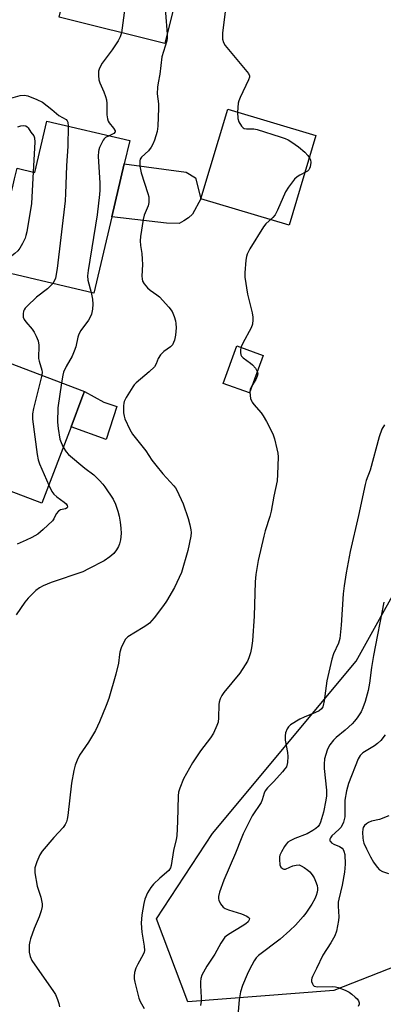
# Model space of a CAD drawing. Units: inches. Extents: x 1315762 to 1321762, y 517448 to 521448.
# Drawn here: x 1317409 to 1317526, y 518316 to 518635 of the extents above; entities that cross this region are included whole.
import ezdxf

# ---------------------------------------------------------------- set-up
doc = ezdxf.new("R2010")
doc.units = ezdxf.units.IN
doc.header["$MEASUREMENT"] = 0
for name, color, linetype in [('BLDG-Footprint', 5, 'Continuous'), ('CULTRL-Pad', 6, 'Continuous'), ('NTRL-Trees', 3, 'Continuous'), ('Undefined', 1, 'Continuous')]:
    doc.layers.add(name, color=color, linetype=linetype)

msp = doc.modelspace()

# ---------------------------------------------------------------- linework, layer by layer
at = {"layer": 'BLDG-Footprint'}
for points, elevation in [([(1317466.19, 518670.28), (1317455.56, 518627.27), (1317421.41, 518635.7), (1317425.87, 518653.75), (1317427.23, 518659.26), (1317427.87, 518661.85), (1317429, 518666.43), (1317435.23, 518664.89), (1317440.16, 518684.83), (1317468.08, 518677.94)], 412.54), ([(1317442.43, 518588.33), (1317438.4, 518571.19), (1317432.6, 518546.52), (1317400.08, 518554.17), (1317400.6, 518556.39), (1317405.06, 518575.35), (1317406.27, 518580.51), (1317406.96, 518583.45), (1317407.78, 518586.91), (1317413.54, 518585.56), (1317417.44, 518602.14), (1317444.2, 518595.85)], 416.48), ([(1317487.3, 518526.37), (1317482.94, 518514.25), (1317474.47, 518517.3), (1317478.83, 518529.41)], 410.67), ([(1317429.11, 518513.37), (1317425.28, 518503.3), (1317415.84, 518478.53), (1317383.46, 518490.86), (1317382.46, 518491.25), (1317386.21, 518501.08), (1317389.29, 518509.17), (1317390.2, 518511.56), (1317390.77, 518513.06), (1317397.53, 518510.49), (1317402.98, 518524.8), (1317429.6, 518514.66)], 416.85)]:
    msp.add_lwpolyline(points, close=True, dxfattribs=dict(at, elevation=elevation))
at = {"layer": 'CULTRL-Pad'}
for points in [[(1317467.23, 518577.02), (1317475.94, 518606), (1317504.41, 518597.44), (1317495.7, 518568.46)], [(1317467.23, 518577.02), (1317464.55, 518572.01), (1317463.21, 518570.85), (1317461.71, 518569.87), (1317460.2, 518569.05), (1317456.05, 518569.08), (1317438.4, 518571.18), (1317442.43, 518588.33), (1317462.51, 518585.65), (1317465.48, 518583.8)], [(1317440.1, 518509.82), (1317436.61, 518499.21), (1317425.28, 518503.3), (1317429.11, 518513.37), (1317429.6, 518514.66), (1317435.87, 518511.19)]]:
    msp.add_lwpolyline(points, close=True, dxfattribs=at)
at = {"layer": 'NTRL-Trees'}
msp.add_lwpolyline([(1317510.17, 518320.96), (1317463.05, 518317.34), (1317452.9, 518344.16), (1317471.02, 518371.7), (1317517.42, 518427.52), (1317556.56, 518497.84), (1317571.79, 518562.36), (1317605.13, 518571.06), (1317634.86, 518515.24), (1317639.21, 518484.07), (1317616.73, 518462.32), (1317592.09, 518447.1), (1317569.61, 518405.05), (1317571.06, 518366.63), (1317550.77, 518336.91)], close=True, dxfattribs=at)
at = {"layer": 'Undefined'}
for points, elevation in [([(1317443.95, 518683.9), (1317445.92, 518679.64), (1317446.68, 518677.74), (1317448.43, 518669.74), (1317448.56, 518668.88), (1317448.58, 518668.02), (1317448.48, 518667.16), (1317448.29, 518666.39), (1317445.56, 518658.65), (1317445.02, 518656.67), (1317441.55, 518630.73)], 414), ([(1317454.34, 518681.33), (1317456.99, 518668.18), (1317457.29, 518666.14), (1317457.26, 518664.77), (1317457.1, 518663.4), (1317456.1, 518660.22), (1317455.83, 518658.8), (1317455.06, 518649.25), (1317455.28, 518644.19), (1317456.29, 518630.23)], 412), ([(1317475.42, 518640.22), (1317474.25, 518630.61), (1317474.17, 518629.44), (1317474.2, 518628.66), (1317474.5, 518627.59), (1317475.06, 518626.62), (1317482.12, 518618.21), (1317482.61, 518617.51), (1317482.88, 518616.79), (1317482.88, 518616.29), (1317482.64, 518615.49), (1317479.95, 518609.81), (1317479.49, 518608.72), (1317479.27, 518607.88), (1317479.1, 518604.99), (1317479.17, 518602.97), (1317479.51, 518601.92), (1317480.35, 518600.52), (1317480.87, 518599.97), (1317481.26, 518599.77), (1317481.91, 518599.68), (1317484.31, 518599.66), (1317485.41, 518599.47), (1317492.82, 518597.06), (1317494.5, 518596.47), (1317495.42, 518596.05), (1317496.63, 518595.31), (1317498.76, 518593.82), (1317500.8, 518592.12), (1317501.81, 518591.03), (1317502.48, 518590.09), (1317502.7, 518589.59), (1317502.77, 518588.77), (1317502.54, 518587.35), (1317502.37, 518586.81), (1317502.1, 518586.35), (1317501.71, 518585.98), (1317501.24, 518585.69), (1317499.21, 518584.7), (1317498.32, 518584.15), (1317497.5, 518583.33), (1317495.53, 518580.73), (1317494.6, 518579.23), (1317491.99, 518573.36), (1317491.19, 518571.81), (1317490.47, 518570.95), (1317488.21, 518568.89), (1317487.5, 518567.99), (1317483.06, 518560.87), (1317482.2, 518559.09), (1317481.96, 518558.31), (1317481.77, 518557.16), (1317481.41, 518553.06), (1317481.41, 518551.61), (1317482.33, 518546.17), (1317483.82, 518540.13), (1317484.05, 518538.69), (1317484.05, 518537.83), (1317483.86, 518536.41), (1317483.49, 518535.32), (1317480.76, 518530.33), (1317480.16, 518528.94)], 410), ([(1317441.55, 518630.73), (1317441.17, 518629.41), (1317440.49, 518628.11), (1317438.59, 518625.13), (1317435.36, 518620.91), (1317434.4, 518619.26), (1317434.11, 518618.23), (1317434.07, 518616.87), (1317434.23, 518615.51), (1317434.6, 518614.46), (1317435.87, 518611.64), (1317436.39, 518610.05), (1317436.66, 518608.97), (1317436.77, 518607.85), (1317436.77, 518604.14), (1317437, 518602.82), (1317437.28, 518602.09), (1317437.55, 518601.62), (1317439, 518599.88), (1317439.51, 518599), (1317439.49, 518598.62), (1317439.12, 518598.17), (1317437.57, 518597.41)], 414), ([(1317456.29, 518630.23), (1317456.34, 518629.06), (1317456.24, 518628.05), (1317455.1, 518624.61), (1317454.64, 518622.89), (1317453.93, 518617.36), (1317453.37, 518614.5), (1317453.18, 518613.12), (1317453.08, 518610.91), (1317453.47, 518607.69), (1317453.52, 518606.31), (1317453.27, 518600.53), (1317453.07, 518598.81), (1317452.22, 518595.97), (1317451.68, 518594.66), (1317451.16, 518593.67), (1317450.29, 518592.55), (1317447.99, 518590.43), (1317447.56, 518589.8), (1317447.43, 518589.29), (1317447.5, 518587.57), (1317447.86, 518585.4), (1317450.08, 518578.77), (1317450.35, 518577.65), (1317450.41, 518576.85), (1317450.37, 518575.76), (1317450.16, 518574.69), (1317448.93, 518571.72), (1317448.53, 518570.32), (1317447.67, 518564.85), (1317447.55, 518563.41), (1317447.69, 518561.95), (1317448.09, 518559.31), (1317448.24, 518557.53), (1317448.3, 518555.74), (1317448.15, 518551.96), (1317448.21, 518551.14), (1317448.37, 518550.41), (1317448.87, 518549.48), (1317449.93, 518548.18), (1317450.79, 518547.44), (1317452.98, 518546), (1317453.87, 518545.26), (1317456.87, 518541.94), (1317457.93, 518540.53), (1317458.58, 518538.93), (1317458.99, 518537.54), (1317459.16, 518536.69), (1317459.18, 518535.26), (1317459.01, 518532.95), (1317458.68, 518531.3), (1317458.41, 518530.53), (1317458.03, 518529.82), (1317457.36, 518529.11), (1317455.23, 518527.63), (1317454.19, 518526.57), (1317453.38, 518525.36), (1317452.74, 518523.61), (1317452.19, 518522.69), (1317450.52, 518521.05), (1317446.29, 518517.47), (1317445.69, 518516.86), (1317445.18, 518516.17), (1317443.09, 518512.73), (1317442.47, 518511.46), (1317442.32, 518510.93), (1317442.23, 518510.09), (1317442.24, 518507.79), (1317442.38, 518506.66), (1317442.65, 518505.85), (1317444.27, 518502.43), (1317445.12, 518500.92), (1317449.41, 518495.5), (1317451.35, 518492.51), (1317452.62, 518490.84), (1317454.88, 518488.06), (1317458.45, 518484.21), (1317458.98, 518483.53), (1317459.42, 518482.78), (1317461.51, 518478.31), (1317463.13, 518473.57), (1317463.66, 518471.6), (1317464.01, 518469.91), (1317464.09, 518469.04), (1317463.99, 518467.88), (1317463.04, 518463.26), (1317460.9, 518456.2), (1317458.73, 518451.27), (1317456.14, 518446.89), (1317455.12, 518445.45), (1317452.07, 518441.53), (1317450.56, 518439.76), (1317449.72, 518439.08), (1317448.6, 518438.33), (1317443.61, 518435.39), (1317442.81, 518434.62), (1317442.27, 518433.64), (1317441.5, 518431.78), (1317441.03, 518430.43), (1317440.87, 518429.61), (1317440.56, 518426.84), (1317439.77, 518423.24), (1317437.42, 518415.36), (1317436.65, 518413.11), (1317434.46, 518407.89), (1317433.12, 518405.03), (1317430.85, 518401.23), (1317427.95, 518397.02), (1317427.2, 518395.44), (1317426.59, 518393.8), (1317426.18, 518392.09), (1317425.41, 518388.05), (1317424.2, 518377.51), (1317424.01, 518376.36), (1317423.78, 518375.55), (1317423.32, 518374.6), (1317422.69, 518373.72), (1317419.71, 518370.46), (1317415.88, 518366.05), (1317415.14, 518364.8), (1317414.23, 518362.61), (1317413.59, 518360.67), (1317413.52, 518359.84), (1317413.58, 518358.99), (1317414.28, 518354.74), (1317415.43, 518351.19), (1317415.7, 518350.08), (1317415.86, 518348.97), (1317415.86, 518348.13), (1317415.57, 518346.72), (1317414.97, 518344.79), (1317413.3, 518341.02), (1317412.09, 518337.71), (1317411.89, 518336.86), (1317411.75, 518335.69), (1317411.68, 518333.34), (1317411.98, 518331.93), (1317412.58, 518330.63), (1317419.58, 518320.67), (1317420.17, 518319.65), (1317420.83, 518318.07), (1317421.29, 518316.73), (1317421.5, 518315.63)], 412), ([(1317405.06, 518609.33), (1317408.85, 518610.42), (1317410.16, 518610.5), (1317411.23, 518610.31), (1317414.19, 518609.15), (1317416, 518608.24), (1317419.09, 518605.89), (1317421.31, 518603.95), (1317423.69, 518602.6), (1317424.04, 518602.24), (1317424.22, 518601.78), (1317424.32, 518600.52)], 416), ([(1317408.09, 518600.3), (1317409.03, 518600.61), (1317410.03, 518600.72), (1317410.62, 518600.58), (1317411.06, 518600.29), (1317411.41, 518599.91), (1317412.3, 518598.51), (1317413.2, 518597.39), (1317413.47, 518596.68), (1317413.54, 518595.28), (1317413, 518585.68)], 418), ([(1317424.32, 518600.52), (1317424.16, 518594.01), (1317423.75, 518587.68), (1317423.47, 518578.71), (1317423.32, 518576.33), (1317420.77, 518554.47), (1317420.18, 518551.38), (1317419.88, 518550.57), (1317419.33, 518549.64)], 416), ([(1317437.57, 518597.41), (1317436.37, 518596.79), (1317435.96, 518596.42), (1317435.63, 518595.98), (1317434.47, 518593.64), (1317434.19, 518592.83), (1317434.08, 518592.27), (1317434.06, 518590.82), (1317434.53, 518582.04), (1317434.56, 518579.83), (1317434.49, 518578.43), (1317433.66, 518571.79), (1317430.8, 518553.84), (1317430.58, 518552.08), (1317430.69, 518550.74), (1317431.7, 518546.73)], 414), ([(1317413, 518585.68), (1317412.47, 518575.46), (1317410.92, 518566.32), (1317410.67, 518565.15), (1317410.41, 518564.32), (1317409.54, 518562.54), (1317408.69, 518561.06), (1317408.06, 518560.19), (1317407.13, 518559.28), (1317405.07, 518557.73), (1317403.41, 518556.65), (1317402.37, 518556.25), (1317400.45, 518555.74)], 418), ([(1317419.33, 518549.64), (1317418.72, 518548.93), (1317417.68, 518547.92), (1317414.04, 518545.18), (1317411.01, 518542.28), (1317410.43, 518541.61), (1317410.12, 518541.13), (1317409.93, 518540.61), (1317409.79, 518539.78), (1317409.81, 518538.68), (1317410.09, 518537.93), (1317410.58, 518537.24), (1317412.65, 518534.81), (1317413.34, 518533.88), (1317414.02, 518532.62), (1317414.65, 518531.02), (1317414.82, 518529.62), (1317414.76, 518525.37), (1317414.91, 518524.54), (1317415.78, 518521.61), (1317415.86, 518520.93), (1317415.79, 518519.92)], 416), ([(1317431.7, 518546.73), (1317432.19, 518544.54), (1317432.34, 518542.94), (1317432.2, 518541.32), (1317431.83, 518539.72), (1317431.53, 518538.97), (1317430.86, 518537.8), (1317428.46, 518534.36), (1317427.8, 518533.2), (1317427.48, 518532.22), (1317426.79, 518529.12), (1317426.3, 518527.74), (1317425.58, 518526.14), (1317423.63, 518522.75), (1317422.82, 518520.98), (1317422.54, 518519.94), (1317422.16, 518517.49)], 414), ([(1317480.16, 518528.94), (1317480.01, 518528.1), (1317479.99, 518527.3), (1317480.11, 518526.54), (1317480.33, 518526.1), (1317480.9, 518525.53), (1317483.25, 518523.85), (1317483.9, 518523.28), (1317484.84, 518522.18), (1317485.44, 518521.19)], 410), ([(1317415.79, 518519.92), (1317413.07, 518509.15), (1317412.84, 518507.46), (1317412.79, 518505.75), (1317414.29, 518494.36), (1317414.59, 518492.63), (1317415.05, 518491.25), (1317418.06, 518484.36)], 416), ([(1317485.44, 518521.19), (1317485.59, 518520.45), (1317485.43, 518519.65), (1317484.93, 518518.59), (1317483.87, 518516.84)], 410), ([(1317422.16, 518517.49), (1317421.01, 518509.39), (1317420.91, 518504.78), (1317421.1, 518502.74), (1317421.66, 518499.23), (1317422.01, 518498.14), (1317422.75, 518496.66)], 414), ([(1317483.87, 518516.84), (1317483.15, 518515.43), (1317483.03, 518514.51)], 410), ([(1317483.03, 518514.51), (1317483.3, 518512.47), (1317483.53, 518511.68), (1317483.77, 518511.18), (1317484.28, 518510.46), (1317486.65, 518507.76), (1317487.36, 518506.8), (1317488.4, 518504.99), (1317490.48, 518501.03), (1317491.01, 518499.35), (1317491.78, 518496.19), (1317492.07, 518494.75), (1317492.15, 518493.6), (1317492.03, 518487.8), (1317491.83, 518485.78), (1317490.76, 518480.85), (1317489.94, 518475.96), (1317489.49, 518474.3), (1317487.99, 518469.57), (1317487.54, 518467.85), (1317485.75, 518459.98), (1317485.03, 518455.45), (1317484.8, 518453.18), (1317484.4, 518442.01), (1317483.87, 518434), (1317483.62, 518431.74), (1317483.22, 518430.12), (1317482.72, 518428.53), (1317482.25, 518427.5), (1317481.52, 518426.24), (1317479.77, 518423.58), (1317474.64, 518417.31), (1317474, 518416.32), (1317473.48, 518415.26), (1317473.09, 518414.16), (1317472.98, 518413.41), (1317472.89, 518409.17), (1317472.75, 518407.75), (1317472.39, 518406.62), (1317471.28, 518404.17), (1317470.33, 518402.67), (1317467.11, 518398.43), (1317464.52, 518394.55), (1317461.59, 518389.38), (1317460.41, 518386.45), (1317459.98, 518385.1), (1317459.82, 518383.94), (1317459.71, 518375.58), (1317459.4, 518370.94), (1317459.23, 518369.8), (1317458.41, 518366.29), (1317457.64, 518361.4), (1317457.37, 518360.62), (1317456.81, 518359.78), (1317453.97, 518357.31), (1317451.94, 518355.3), (1317450.99, 518354.25), (1317449.98, 518352.57), (1317449.08, 518350.51), (1317448.76, 518349.11), (1317448.15, 518345.38), (1317447.96, 518342.69), (1317448.12, 518339.88), (1317448.9, 518335.26), (1317448.95, 518333.87), (1317448.84, 518333.36), (1317448.52, 518332.56), (1317446.8, 518329.47), (1317446.22, 518328.17), (1317445.78, 518326.83), (1317445.63, 518325.55), (1317445.65, 518324.78), (1317445.85, 518323.62), (1317447.16, 518318.47), (1317447.6, 518317.41), (1317448.84, 518315.19)], 410), ([(1317526.52, 518503.93), (1317525.67, 518502.47), (1317524.83, 518499.97), (1317521.97, 518489.25), (1317520.67, 518485.89), (1317520.27, 518484.62), (1317518.17, 518474.62), (1317515.43, 518462.98), (1317514.16, 518455.99), (1317513.54, 518451.84), (1317513.25, 518449.24), (1317512.53, 518439.11), (1317512.09, 518434.78), (1317511.69, 518433.3), (1317510.08, 518429.82), (1317509.52, 518428.17), (1317507.96, 518421.14), (1317507.07, 518414.61), (1317506.78, 518413.16), (1317506.59, 518412.67), (1317506.21, 518412.06), (1317505.45, 518411.41), (1317504.3, 518410.82), (1317500.58, 518409.37), (1317499.25, 518408.7), (1317496.21, 518406.83), (1317495.56, 518406.26), (1317495.09, 518405.59), (1317494.56, 518404.32), (1317494.41, 518403.28), (1317494.5, 518401.92), (1317495.23, 518397.95), (1317495.37, 518396.67), (1317495.21, 518394.69), (1317494.84, 518393.34), (1317494.38, 518392.61), (1317493.63, 518391.69), (1317490.82, 518388.56), (1317488.78, 518386.55), (1317488.01, 518385.53), (1317487.7, 518384.82), (1317487.07, 518382.61), (1317486.72, 518381.74), (1317483.75, 518377.45), (1317480.91, 518371.6), (1317480.21, 518369.99), (1317478.41, 518365.4), (1317474.59, 518356.63), (1317473.24, 518352.74), (1317472.89, 518351.34), (1317472.88, 518350.64), (1317472.99, 518350.16), (1317473.6, 518348.97), (1317474.43, 518347.92), (1317475.1, 518347.47), (1317476.16, 518347.05), (1317480.32, 518345.75), (1317482.11, 518345), (1317482.53, 518344.73), (1317482.82, 518344.41), (1317482.89, 518344.21), (1317482.87, 518343.78), (1317482.52, 518343.18), (1317481.72, 518342.51), (1317480.54, 518341.72), (1317476.13, 518339.09), (1317475.41, 518338.57), (1317475, 518338.16), (1317473.68, 518336.22), (1317471.72, 518332.69), (1317469.1, 518328.79), (1317467.56, 518325.94), (1317467.18, 518324.86), (1317467.04, 518323.72), (1317467.05, 518322.55), (1317467.31, 518318.72), (1317467.26, 518317.54), (1317467.08, 518316.07)], 408), ([(1317422.75, 518496.66), (1317423.65, 518495.14), (1317424.44, 518494.28), (1317429.74, 518489.89), (1317432.57, 518487.7), (1317434.49, 518485.85), (1317435.5, 518484.76), (1317436.21, 518483.82), (1317438.81, 518479.89), (1317439.6, 518478.25), (1317440.4, 518476.02), (1317440.78, 518474.38), (1317441.12, 518472.47), (1317441.34, 518470.47), (1317441.41, 518468.76), (1317441.2, 518466.76), (1317440.9, 518465.38), (1317440.56, 518464.57), (1317439.98, 518463.53), (1317439.13, 518462.34), (1317437.83, 518461.22), (1317435.93, 518459.91), (1317430.91, 518457.29), (1317429.03, 518456.41), (1317418.82, 518452.92), (1317416.27, 518451.83), (1317415.05, 518451.16), (1317413.84, 518450.31), (1317411.37, 518447.88), (1317410.26, 518446.55), (1317407.54, 518442.46)], 414), ([(1317418.06, 518484.36), (1317418.99, 518482.39), (1317419.66, 518481.51), (1317420.7, 518480.6), (1317423.07, 518478.94), (1317423.69, 518478.4), (1317424.02, 518477.79), (1317424.06, 518477.38), (1317423.94, 518477.03), (1317423.44, 518476.73), (1317421.88, 518476.39), (1317421.15, 518476.03), (1317420.46, 518475.17), (1317419.73, 518473.49), (1317419.24, 518472.82), (1317416.26, 518470.05), (1317414.47, 518468.59), (1317412.57, 518467.47), (1317410.77, 518466.6), (1317407.81, 518465.34)], 416), ([(1317526.33, 518446.52), (1317523.01, 518429.3), (1317522.32, 518425.47), (1317521.75, 518420.38), (1317521.29, 518418.02), (1317520.3, 518414.44), (1317519.59, 518412.36), (1317519, 518411.11), (1317517.75, 518409.17), (1317516.89, 518408.02), (1317516.07, 518407.18), (1317513.85, 518405.19), (1317510.93, 518402.77), (1317510.09, 518401.97), (1317508.95, 518400.41), (1317508.38, 518399.46), (1317508.04, 518398.68), (1317507.22, 518395.91), (1317507.02, 518394.16), (1317507.11, 518392.72), (1317507.81, 518385.78), (1317507.83, 518383.89), (1317507.63, 518382.52), (1317506.83, 518378.62), (1317505.92, 518375.39), (1317505.57, 518374.66), (1317505.1, 518374.04), (1317504.35, 518373.33), (1317503.37, 518372.67), (1317501.56, 518371.68), (1317497.56, 518370.11), (1317496.05, 518369.35), (1317495.35, 518368.89), (1317494.77, 518368.29), (1317494.27, 518367.58), (1317493.24, 518365.79), (1317492.76, 518364.73), (1317492.63, 518364.17), (1317492.59, 518363.3), (1317492.76, 518361.55), (1317493.05, 518360.83), (1317493.61, 518360.37), (1317494.07, 518360.2), (1317494.53, 518360.18), (1317495.92, 518360.86), (1317496.96, 518361.27), (1317498.04, 518361.54), (1317498.97, 518361.56), (1317499.67, 518361.33), (1317500.63, 518360.78), (1317501.78, 518359.93), (1317502.4, 518359.31), (1317503.14, 518358.39), (1317503.79, 518357.41), (1317504.29, 518356.32), (1317504.77, 518354.91), (1317504.93, 518354.06), (1317504.92, 518353.52), (1317504.79, 518352.71), (1317504.49, 518351.65), (1317504.02, 518350.6), (1317503.05, 518348.83), (1317501.19, 518346.02), (1317500.32, 518344.91), (1317497.77, 518342.14), (1317495.94, 518340.32), (1317492.83, 518337.51), (1317485.84, 518332.3), (1317485.08, 518331.52), (1317484.45, 518330.56), (1317482.94, 518327.74), (1317482.18, 518326.13), (1317480.67, 518322.57), (1317480.02, 518320.54), (1317479.57, 518317.95), (1317479.15, 518312.87)], 406)]:
    msp.add_lwpolyline(points, dxfattribs=dict(at, elevation=elevation))
for points in [[(1317526.82, 518403.65, 404), (1317525.33, 518401.84, 404), (1317524.31, 518400.8, 404), (1317523.35, 518400.12, 404), (1317519.55, 518397.78, 404), (1317518.74, 518397.01, 404), (1317518.01, 518395.87, 404), (1317514.97, 518387.96, 404), (1317514.27, 518385.55, 404), (1317513.75, 518382.55, 404), (1317513.71, 518377.11, 404), (1317513.58, 518376.27, 404), (1317513.34, 518375.45, 404), (1317512.89, 518374.41, 404), (1317512.43, 518373.69, 404), (1317511.82, 518373.04, 404), (1317509.59, 518370.99, 404), (1317509.07, 518370.33, 404), (1317508.92, 518369.93, 404), (1317508.95, 518369.36, 404), (1317509.17, 518369.02, 404), (1317509.49, 518368.72, 404), (1317510.22, 518368.32, 404), (1317512, 518367.55, 404), (1317512.85, 518366.99, 404), (1317513.2, 518366.55, 404), (1317513.46, 518366.05, 404), (1317513.74, 518364.95, 404), (1317513.84, 518361.81, 404), (1317513.67, 518359.26, 404), (1317512.93, 518355.08, 404), (1317511.8, 518350.5, 404), (1317511.62, 518349.5, 404), (1317511.6, 518348.25, 404), (1317511.79, 518344.75, 404), (1317511.75, 518343.58, 404), (1317511.06, 518340.2, 404), (1317510.5, 518338.59, 404), (1317509.27, 518336.38, 404), (1317506.63, 518332.37, 404), (1317504.56, 518328.06, 404), (1317503.25, 518325.51, 404), (1317503.05, 518324.97, 404), (1317502.97, 518324.43, 404), (1317503.02, 518323.87, 404), (1317503.25, 518323.08, 404), (1317503.51, 518322.65, 404), (1317503.88, 518322.37, 404), (1317504.91, 518322.2, 404), (1317509.92, 518322.24, 404), (1317510.78, 518322.14, 404), (1317511.62, 518321.92, 404), (1317513.81, 518321.08, 404), (1317515.12, 518320.44, 404), (1317516.03, 518319.78, 404), (1317517.09, 518318.85, 404), (1317517.69, 518318.27, 404), (1317518.18, 518317.65, 404), (1317518.4, 518317, 404), (1317518.37, 518316.53, 404), (1317518.11, 518315.76, 404)], [(1317527.95, 518377.47, 402), (1317524.9, 518376.27, 402), (1317522.39, 518375.68, 402), (1317521.41, 518375.3, 402), (1317520.74, 518374.85, 402), (1317520.15, 518374.31, 402), (1317519.72, 518373.68, 402), (1317519.58, 518373.17, 402), (1317519.51, 518372.05, 402), (1317519.58, 518370.31, 402), (1317519.69, 518369.45, 402), (1317519.92, 518368.62, 402), (1317520.76, 518366.73, 402), (1317522.04, 518364.19, 402), (1317523.05, 518362.49, 402), (1317524.16, 518360.83, 402), (1317524.91, 518360.02, 402), (1317525.89, 518359.48, 402), (1317527.81, 518358.82, 402)]]:
    msp.add_polyline3d(points, dxfattribs=at)

doc.saveas('drawing.dxf')
